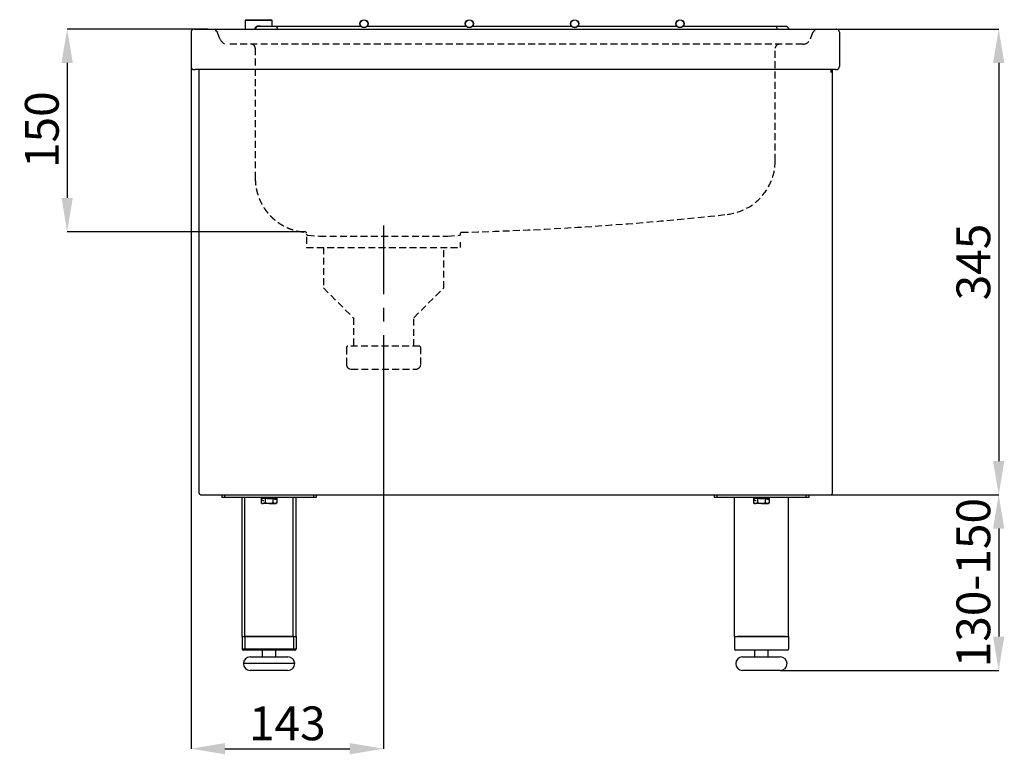
# Model space of a CAD drawing. Extents: x -275 to 1451, y -863 to 472.
# Drawn here: x 722 to 1451, y -72 to 472 of the extents above; entities that cross this region are included whole.
import ezdxf

# ---------------------------------------------------------------- set-up
doc = ezdxf.new("R2010")
doc.units = 0
doc.header["$PDSIZE"] = -1
doc.linetypes.add('CENTERX2', pattern=[20.32, 12.7, -2.54, 2.54, -2.54])
doc.linetypes.add('HIDDEN', pattern=[1.905, 1.27, -0.635])
doc.layers.get('0').update_dxf_attribs({"linetype": 'CONTINUOUS'})
doc.layers.get('DEFPOINTS').update_dxf_attribs({"linetype": 'CONTINUOUS'})
doc.styles.add('SLDTEXTSTYLE1', font='TXT', dxfattribs={"width": 0.605})
doc.dimstyles.new('SLDDIMSTYLE0', dxfattribs={"dimtxt": 25, "dimasz": 25, "dimexe": 0, "dimexo": 0.0625, "dimgap": 6.25, "dimtad": 1, "dimdec": 1, "dimrnd": 1e-09, "dimzin": 12, "dimtxsty": 'SLDTEXTSTYLE1', "dimsah": 1, "dimcen": 0.09, "dimazin": 3, "dimtfac": 1, "dimtdec": 1, "dimtofl": 0, "dimtmove": 0, "dimatfit": 3, "dimtolj": 1, "dimtzin": 12})
doc.dimstyles.new('SLDDIMSTYLE1', dxfattribs={"dimtxt": 25, "dimasz": 25, "dimexe": 0, "dimexo": 0.0625, "dimgap": 6.25, "dimtad": 1, "dimdec": 0, "dimrnd": 1e-09, "dimzin": 12, "dimtxsty": 'SLDTEXTSTYLE1', "dimsah": 1, "dimcen": 0.09, "dimazin": 3, "dimtfac": 1, "dimtdec": 0, "dimtofl": 0, "dimtmove": 0, "dimatfit": 3, "dimtolj": 1, "dimtzin": 12})

# ---------------------------------------------------------------- blocks, each defined once
blk = doc.blocks.new('_D_1')
at = {"color": 0, "ltscale": 4}
for p, q in [((1326.67, 464.96), (1446.81, 464.96)), ((1446.81, 439.96), (1446.81, 144.96)), ((1321.51, 119.96), (1446.81, 119.96))]:
    blk.add_line(p, q, dxfattribs=at)
at = {"color": 0}
for points in [[(1450.97, 439.96), (1442.64, 439.96), (1446.81, 464.96)], [(1442.64, 144.96), (1450.97, 144.96), (1446.81, 119.96)]]:
    blk.add_solid(points, dxfattribs=at)
at = {"layer": 'DEFPOINTS', "color": 0}
for p in [(1326.61, 464.96), (1321.45, 119.96), (1446.81, 119.96)]:
    blk.add_point(p, dxfattribs=at)
at = {"color": 0, "insert": (1415.56, 292.46), "char_height": 25, "attachment_point": 2, "rotation": 90, "style": 'SLDTEXTSTYLE1'}
blk.add_mtext('\\A1;345', dxfattribs=at)
blk = doc.blocks.new('_D_2')
at = {"color": 0, "ltscale": 4}
for p, q in [((1321.51, 119.96), (1446.81, 119.96)), ((1446.81, 94.96), (1446.81, 14.96)), ((1285.16, -10.04), (1446.81, -10.04))]:
    blk.add_line(p, q, dxfattribs=at)
at = {"color": 0}
for points in [[(1450.97, 94.96), (1442.64, 94.96), (1446.81, 119.96)], [(1442.64, 14.96), (1450.97, 14.96), (1446.81, -10.04)]]:
    blk.add_solid(points, dxfattribs=at)
at = {"layer": 'DEFPOINTS', "color": 0}
for p in [(1321.45, 119.96), (1285.1, -10.04), (1446.81, -10.04)]:
    blk.add_point(p, dxfattribs=at)
at = {"color": 0, "insert": (1415.56, 54.96), "char_height": 25, "attachment_point": 2, "rotation": 90, "style": 'SLDTEXTSTYLE1'}
blk.add_mtext('\\A1;130-150', dxfattribs=at)
blk = doc.blocks.new('_D_3')
at = {"color": 0, "ltscale": 4}
for p, q in [((848.81, 437.1), (848.81, -68.04)), ((991.31, 201.43), (991.31, -68.04)), ((873.81, -68.04), (966.31, -68.04))]:
    blk.add_line(p, q, dxfattribs=at)
at = {"color": 0}
for points in [[(873.81, -63.87), (873.81, -72.21), (848.81, -68.04)], [(966.31, -72.21), (966.31, -63.87), (991.31, -68.04)]]:
    blk.add_solid(points, dxfattribs=at)
at = {"layer": 'DEFPOINTS', "color": 0}
for p in [(848.81, 437.16), (991.31, 201.5), (991.31, -68.04)]:
    blk.add_point(p, dxfattribs=at)
at = {"color": 0, "insert": (920.06, -36.79), "char_height": 25, "attachment_point": 2, "style": 'SLDTEXTSTYLE1'}
blk.add_mtext('\\A1;143', dxfattribs=at)
blk = doc.blocks.new('*D19')
at = {"color": 0, "ltscale": 4}
for p, q in [((861.1, 464.96), (757.01, 464.96)), ((757.01, 439.96), (757.01, 339.91)), ((933.54, 314.91), (757.01, 314.91))]:
    blk.add_line(p, q, dxfattribs=at)
at = {"color": 0}
for points in [[(761.17, 439.96), (752.84, 439.96), (757.01, 464.96)], [(752.84, 339.91), (761.17, 339.91), (757.01, 314.91)]]:
    blk.add_solid(points, dxfattribs=at)
at = {"layer": 'DEFPOINTS', "color": 0}
for p in [(861.17, 464.96), (757.01, 314.91), (933.61, 314.91)]:
    blk.add_point(p, dxfattribs=at)
at = {"color": 0, "insert": (738.26, 390.48), "char_height": 25, "attachment_point": 5, "rotation": 90, "style": 'SLDTEXTSTYLE1'}
blk.add_mtext('\\A1;150', dxfattribs=at)

msp = doc.modelspace()

# ---------------------------------------------------------------- linework, layer by layer
at = {"linetype": 'CONTINUOUS', "ltscale": 4}
for p, q in [((889.31, 471.96), (888.81, 471.46)), ((888.81, 471.46), (888.81, 464.96)), ((908.81, 471.46), (888.81, 471.46)), ((889.31, 471.96), (908.31, 471.96)), ((911.9, 466.96), (898.81, 466.96)), ((908.81, 471.46), (908.31, 471.96)), ((908.81, 466.96), (908.81, 471.46)), ((974.57, 466.96), (911.9, 466.96)), ((1052.57, 466.96), (979.04, 466.96)), ((1130.57, 466.96), (1057.04, 466.96)), ((1208.57, 466.96), (1135.04, 466.96)), ((1281.9, 466.96), (1213.04, 466.96)), ((1288.81, 466.96), (1281.9, 466.96)), ((848.81, 462.76), (848.81, 437.16)), ((851.01, 464.96), (1326.61, 464.96)), ((1328.81, 462.76), (1328.81, 437.16)), ((851.01, 434.96), (851.71, 434.96)), ((1325.9, 434.96), (851.71, 434.96)), ((854.51, 434.96), (854.51, 122.31)), ((1322.81, 432.96), (1322.81, 434.96)), ((1323.81, 432.96), (1323.81, 434.96)), ((1323.81, 121.96), (1323.81, 432.96)), ((1325.9, 434.96), (1326.61, 434.96)), ((854.51, 122.31), (854.51, 121.96)), ((856.51, 119.96), (1321.45, 119.96)), ((871.51, 119.96), (871.51, 117.96)), ((873.51, 117.96), (871.51, 117.96)), ((873.51, 119.96), (873.51, 117.96)), ((939.51, 117.96), (873.51, 117.96)), ((886.51, 14.96), (886.51, 117.96)), ((888.67, 14.96), (888.67, 117.96)), ((900.74, 117.46), (900.74, 114.03)), ((900.74, 117.46), (902.18, 117.46)), ((901.51, 117.96), (901.51, 117.46)), ((902.18, 117.46), (903.63, 117.46)), ((903.63, 117.46), (903.63, 114.03)), ((903.63, 117.46), (906.51, 117.46)), ((906.51, 117.46), (909.4, 117.46)), ((909.4, 117.46), (909.4, 114.03)), ((909.4, 117.46), (910.84, 117.46)), ((910.84, 117.46), (912.29, 117.46)), ((911.51, 117.46), (911.51, 117.96)), ((912.29, 117.46), (912.29, 114.03)), ((924.36, 14.96), (924.36, 117.96)), ((926.51, 14.96), (926.51, 117.96)), ((939.51, 119.96), (939.51, 117.96)), ((941.51, 117.96), (939.51, 117.96)), ((941.51, 119.96), (941.51, 117.96)), ((1236.1, 119.96), (1236.1, 117.96)), ((1238.1, 117.96), (1236.1, 117.96)), ((1238.1, 119.96), (1238.1, 117.96)), ((1304.1, 117.96), (1238.1, 117.96)), ((1251.1, 14.96), (1251.1, 117.96)), ((1265.32, 117.46), (1265.32, 114.03)), ((1265.32, 117.46), (1266.77, 117.46)), ((1266.1, 117.96), (1266.1, 117.46)), ((1266.77, 117.46), (1268.21, 117.46)), ((1268.21, 117.46), (1268.21, 114.03)), ((1268.21, 117.46), (1271.1, 117.46)), ((1271.1, 117.46), (1273.99, 117.46)), ((1273.99, 117.46), (1273.99, 114.03)), ((1273.99, 117.46), (1275.43, 117.46)), ((1275.43, 117.46), (1276.87, 117.46)), ((1276.1, 117.46), (1276.1, 117.96)), ((1276.87, 117.46), (1276.87, 114.03)), ((1291.1, 14.96), (1291.1, 117.96)), ((1304.1, 119.96), (1304.1, 117.96)), ((1306.1, 117.96), (1304.1, 117.96)), ((1306.1, 119.96), (1306.1, 117.96)), ((1321.45, 119.96), (1321.81, 119.96)), ((900.74, 114.03), (901.51, 113.58)), ((901.51, 113.58), (902.18, 113.58)), ((903.63, 114.03), (902.18, 113.58)), ((906.51, 113.58), (902.18, 113.58)), ((906.51, 113.58), (910.84, 113.58)), ((912.29, 114.03), (910.84, 113.58)), ((910.84, 113.58), (911.51, 113.58)), ((911.51, 113.58), (912.29, 114.03)), ((1265.32, 114.03), (1266.1, 113.58)), ((1266.1, 113.58), (1266.77, 113.58)), ((1268.21, 114.03), (1266.77, 113.58)), ((1271.1, 113.58), (1266.77, 113.58)), ((1271.1, 113.58), (1275.43, 113.58)), ((1276.87, 114.03), (1275.43, 113.58)), ((1275.43, 113.58), (1276.1, 113.58)), ((1276.1, 113.58), (1276.87, 114.03)), ((886.51, 14.96), (888.51, 14.96)), ((886.51, 14.96), (886.51, 5.96)), ((888.51, 14.96), (888.51, 5.96)), ((888.51, 14.96), (924.51, 14.96)), ((924.36, 14.96), (888.67, 14.96)), ((924.51, 14.96), (926.51, 14.96)), ((924.51, 14.96), (924.51, 5.96)), ((926.51, 14.96), (926.51, 5.96)), ((1251.1, 14.96), (1253.1, 14.96)), ((1251.1, 14.96), (1251.1, 5.96)), ((1253.1, 14.96), (1289.1, 14.96)), ((1288.94, 14.96), (1253.26, 14.96)), ((1289.1, 14.96), (1291.1, 14.96)), ((1291.1, 14.96), (1291.1, 5.96)), ((886.51, 5.96), (888.51, 5.96)), ((888.51, 4.96), (887.51, 4.96)), ((888.51, 4.96), (888.51, 5.96)), ((888.51, 5.96), (924.51, 5.96)), ((924.51, 4.96), (888.51, 4.96)), ((901.51, 4.96), (901.51, -0.04)), ((911.51, -0.04), (911.51, 4.96)), ((924.51, 5.96), (926.51, 5.96)), ((924.51, 4.96), (924.51, 5.96)), ((925.51, 4.96), (924.51, 4.96)), ((1253.1, 4.96), (1252.1, 4.96)), ((1289.1, 4.96), (1253.1, 4.96)), ((1266.1, 4.96), (1266.1, -0.04)), ((1276.1, -0.04), (1276.1, 4.96)), ((1290.1, 4.96), (1289.1, 4.96)), ((925.51, -5.04), (887.51, -5.04)), ((892.51, -0.04), (920.51, -0.04)), ((1257.1, -0.04), (1285.1, -0.04)), ((920.51, -10.04), (892.51, -10.04)), ((1285.1, -10.04), (1257.1, -10.04))]:
    msp.add_line(p, q, dxfattribs=at)
at = {"linetype": 'HIDDEN', "ltscale": 4}
for p, q in [((870.12, 457.84), (868.4, 462.57)), ((1307.49, 457.84), (1309.21, 462.57)), ((1301.66, 453.76), (875.95, 453.76)), ((896.31, 450.76), (896.31, 443.46)), ((896.31, 450.76), (896.31, 354.42)), ((1281.31, 367.51), (1281.31, 450.76)), ((1048.31, 313.03), (1048.31, 313.73)), ((934.31, 311.06), (934.31, 303.26)), ((935, 312.28), (943.81, 311.66)), ((943.81, 311.66), (1038.81, 311.66)), ((1038.81, 311.66), (1047.61, 312.28)), ((1048.31, 303.26), (1048.31, 307.26)), ((934.31, 303.26), (1048.31, 303.26)), ((946.81, 303.26), (946.81, 273.26)), ((1035.81, 273.26), (1035.81, 303.26)), ((946.81, 273.26), (968.96, 251.11)), ((1013.66, 251.11), (1035.81, 273.26)), ((968.96, 251.11), (968.96, 230.11)), ((1013.66, 230.11), (1013.66, 251.11)), ((963.81, 229.11), (963.81, 216.61)), ((1017.81, 230.11), (964.81, 230.11)), ((1018.81, 216.61), (1018.81, 229.11)), ((967.31, 213.11), (1015.31, 213.11))]:
    msp.add_line(p, q, dxfattribs=at)
at = {"linetype": 'CENTERX2', "ltscale": 4}
msp.add_line((991.31, 319.54), (991.31, 201.5), dxfattribs=at)
at = {"linetype": 'CONTINUOUS', "ltscale": 4}
for centre, radius in [((976.81, 468.96), 3), ((976.81, 468.96), 2.8), ((1054.81, 468.96), 3), ((1054.81, 468.96), 2.8), ((1132.81, 468.96), 3), ((1132.81, 468.96), 2.8), ((1210.81, 468.96), 3), ((1210.81, 468.96), 2.8)]:
    msp.add_circle(centre, radius, dxfattribs=at)
for centre, radius, start, end in [((898.81, 463.96), 3, 90, 160.52878), ((898.81, 463.96), 3, 89.09765, 160.52878), ((910.55, 465.18), 2.23, 354.29172, 52.92048), ((1280.55, 465.18), 2.23, 354.29172, 52.92048), ((1288.81, 463.96), 3, 19.47122, 90), ((887.51, 5.96), 1, 180, 270), ((925.51, 5.96), 1, 270, 0), ((1252.1, 5.96), 1, 180, 270), ((1290.1, 5.96), 1, 270, 0), ((892.51, -5.04), 5, 90, 180), ((892.51, -5.04), 5, 180, 270), ((920.51, -5.04), 5, 0, 90), ((920.51, -5.04), 5, 270, 0), ((1257.1, -5.04), 5, 90, 180), ((1257.1, -5.04), 5, 180, 270), ((1285.1, -5.04), 5, 0, 90), ((1285.1, -5.04), 5, 270, 0)]:
    msp.add_arc(centre, radius, start, end, dxfattribs=at)
at = {"linetype": 'HIDDEN', "ltscale": 4}
for centre, radius, start, end in [((866.7, 461.96), 1.8, 20, 90), ((1310.91, 461.96), 1.8, 90, 160), ((875.95, 459.96), 6.2, 200, 270), ((893.31, 450.76), 3, 0, 90), ((1284.31, 450.76), 3, 90, 180), ((1301.66, 459.96), 6.2, 270, 340), ((1241.31, 367.51), 40, 276.29505, 0), ((991.31, 2633.77), 2320.02, 271.4259, 276.29505), ((933.56, 313.76), 0.75, 0, 86.13047), ((1049.06, 313.73), 0.75, 91.4259, 180), ((935.06, 313.03), 0.75, 180, 266), ((1047.56, 313.03), 0.75, 274, 0), ((964.81, 229.11), 1, 90, 180), ((1017.81, 229.11), 1, 0, 90), ((967.31, 216.61), 3.5, 180, 270), ((1015.31, 216.61), 3.5, 270, 0)]:
    msp.add_arc(centre, radius, start, end, dxfattribs=at)
at = {"linetype": 'CONTINUOUS', "ltscale": 4}
for points, knots in [([(898.81, 467.21), (898.45, 467.17), (897.74, 467.11), (896.8, 466.58), (896.07, 465.85), (895.85, 465.23), (895.75, 464.96)], [0, 0, 0, 0, 0.259307, 0.518318, 0.785104, 1, 1, 1, 1]), ([(899.99, 466.96), (899.94, 466.99), (899.59, 467.19), (899.17, 467.2), (898.81, 467.21)], [0, 0, 0, 0, 0.139739, 1, 1, 1, 1]), ([(851.01, 464.96), (850.86, 464.96), (850.72, 464.94), (850.44, 464.89), (850.3, 464.85), (850.03, 464.74), (849.9, 464.67), (849.67, 464.51), (849.55, 464.42), (849.35, 464.21), (849.26, 464.1), (849.1, 463.86), (849.03, 463.73), (848.86, 463.34), (848.81, 463.05), (848.81, 462.76)], [0, 0, 0, 0, 0.125, 0.125, 0.25, 0.25, 0.375, 0.375, 0.5, 0.5, 0.625, 0.625, 0.75, 0.75, 1, 1, 1, 1]), ([(1328.81, 462.76), (1328.81, 462.9), (1328.79, 463.05), (1328.74, 463.33), (1328.69, 463.47), (1328.58, 463.73), (1328.52, 463.86), (1328.36, 464.1), (1328.26, 464.21), (1328.06, 464.42), (1327.95, 464.51), (1327.71, 464.67), (1327.58, 464.74), (1327.18, 464.9), (1326.9, 464.96), (1326.61, 464.96)], [0, 0, 0, 0, 0.125, 0.125, 0.25, 0.25, 0.375, 0.375, 0.5, 0.5, 0.625, 0.625, 0.75, 0.75, 1, 1, 1, 1]), ([(848.81, 437.16), (848.81, 436.87), (848.86, 436.58), (849.03, 436.18), (849.1, 436.06), (849.26, 435.82), (849.35, 435.71), (849.55, 435.5), (849.66, 435.41), (849.9, 435.25), (850.03, 435.18), (850.3, 435.07), (850.43, 435.03), (850.72, 434.97), (850.86, 434.96), (851.01, 434.96)], [0, 0, 0, 0, 0.25, 0.25, 0.375, 0.375, 0.5, 0.5, 0.625, 0.625, 0.75, 0.75, 0.875, 0.875, 1, 1, 1, 1]), ([(1326.61, 434.96), (1326.9, 434.96), (1327.18, 435.02), (1327.58, 435.18), (1327.71, 435.25), (1327.95, 435.41), (1328.06, 435.5), (1328.26, 435.7), (1328.35, 435.82), (1328.51, 436.05), (1328.58, 436.18), (1328.69, 436.45), (1328.73, 436.59), (1328.79, 436.87), (1328.81, 437.01), (1328.81, 437.16)], [0, 0, 0, 0, 0.25, 0.25, 0.375, 0.375, 0.5, 0.5, 0.625, 0.625, 0.75, 0.75, 0.875, 0.875, 1, 1, 1, 1]), ([(908.23, 116.9), (907.69, 116.93), (906.67, 116.99), (905.67, 117.04), (905.21, 117.06)], [0, 0, 0, 0, 0.536877, 1, 1, 1, 1]), ([(911.75, 116.35), (911.73, 116.38), (911.63, 116.58), (911.13, 116.65), (910.32, 116.74), (909.94, 116.78)], [0, 0, 0, 0, 0.093501, 0.576779, 1, 1, 1, 1]), ([(1272.88, 116.91), (1272.39, 116.94), (1271.33, 117), (1270.18, 117.05), (1269.66, 117.07), (1269.66, 117.07)], [0, 0, 0, 0, 0.468787, 0.997091, 1, 1, 1, 1]), ([(1276.34, 116.33), (1276.21, 116.43), (1275.92, 116.64), (1275.15, 116.75), (1274.54, 116.8), (1274.48, 116.8)], [0, 0, 0, 0, 0.435296, 0.946644, 1, 1, 1, 1]), ([(902.18, 113.58), (902.15, 113.58), (901.66, 113.59), (901.18, 113.82), (900.74, 114.03)], [0, 0, 0, 0, 0.070201, 1, 1, 1, 1]), ([(901.1, 116.66), (901.11, 116.52), (901.12, 116.31), (901.26, 116.07), (901.6, 115.9), (902.01, 115.91), (902.42, 115.87), (902.59, 115.85)], [0, 0, 0, 0, 0.270249, 0.397533, 0.528317, 0.794087, 1, 1, 1, 1]), ([(906.51, 113.58), (906.29, 113.59), (905.31, 113.61), (904.36, 113.85), (903.63, 114.03)], [0, 0, 0, 0, 0.231849, 1, 1, 1, 1]), ([(909.4, 114.03), (909.2, 113.97), (908.26, 113.71), (907.28, 113.64), (906.51, 113.58)], [0, 0, 0, 0, 0.211001, 1, 1, 1, 1]), ([(910.84, 113.58), (910.81, 113.58), (910.32, 113.59), (909.84, 113.82), (909.4, 114.03)], [0, 0, 0, 0, 0.070201, 1, 1, 1, 1]), ([(1266.77, 113.58), (1266.73, 113.58), (1266.25, 113.59), (1265.77, 113.82), (1265.32, 114.03)], [0, 0, 0, 0, 0.0702006, 1, 1, 1, 1]), ([(1265.67, 116.65), (1265.67, 116.61), (1265.66, 116.49), (1265.76, 116.27), (1265.91, 116.07), (1266.36, 115.86), (1266.83, 115.86), (1267.2, 115.86)], [0, 0, 0, 0, 0.0843969, 0.3173415, 0.4353915, 0.5537178, 1, 1, 1, 1]), ([(1271.1, 113.58), (1270.87, 113.59), (1269.9, 113.61), (1268.94, 113.85), (1268.21, 114.03)], [0, 0, 0, 0, 0.2318493, 1, 1, 1, 1]), ([(1273.99, 114.03), (1273.79, 113.97), (1272.85, 113.71), (1271.87, 113.64), (1271.1, 113.58)], [0, 0, 0, 0, 0.2110008, 1, 1, 1, 1]), ([(1275.43, 113.58), (1275.39, 113.58), (1274.91, 113.59), (1274.43, 113.82), (1273.99, 114.03)], [0, 0, 0, 0, 0.070201, 1, 1, 1, 1])]:
    msp.add_open_spline(points, degree=3, knots=knots, dxfattribs=at)
at = {"linetype": 'HIDDEN', "ltscale": 4}
msp.add_open_spline([(896.31, 354.42), (896.31, 354.22), (896.31, 353.86), (896.32, 353.39), (896.33, 353.03), (896.34, 352.73), (896.35, 352.46), (896.38, 351.97), (896.43, 351.25), (896.54, 349.99), (896.75, 348.4), (897.08, 346.5), (897.51, 344.61), (898.03, 342.75), (898.64, 340.91), (899.34, 339.11), (900.12, 337.34), (900.99, 335.61), (901.94, 333.93), (902.97, 332.29), (904.08, 330.71), (905.26, 329.18), (906.51, 327.71), (907.84, 326.3), (909.23, 324.96), (910.69, 323.68), (912.2, 322.48), (913.77, 321.35), (915.4, 320.3), (917.07, 319.33), (918.79, 318.44), (920.55, 317.64), (922.35, 316.92), (923.83, 316.41), (924.94, 316.07), (925.72, 315.85), (926.54, 315.63), (927.76, 315.34), (929.33, 315.02), (930.93, 314.78), (932.18, 314.63), (932.97, 314.56), (933.43, 314.53), (933.61, 314.51)], degree=3, knots=[0, 0, 0, 0, 0.010041, 0.017928, 0.023661, 0.028014, 0.032559, 0.037341, 0.05275, 0.068329, 0.100481, 0.132633, 0.164785, 0.196937, 0.229089, 0.261241, 0.293393, 0.325545, 0.357697, 0.389849, 0.422001, 0.454153, 0.486305, 0.518457, 0.550609, 0.582761, 0.614913, 0.647065, 0.679217, 0.711369, 0.743521, 0.775673, 0.807825, 0.840486, 0.853675, 0.865749, 0.880678, 0.896247, 0.928399, 0.960551, 0.976629, 0.991437, 1, 1, 1, 1], dxfattribs=at)
at = {"linetype": 'CONTINUOUS', "ltscale": 4}
for points in [[(854.51, 121.96), (854.54, 121.7), (854.6, 121.17), (855.07, 120.51), (855.73, 120.05), (856.25, 119.99), (856.51, 119.96)], [(1321.81, 119.96), (1322.07, 119.99), (1322.59, 120.05), (1323.25, 120.51), (1323.72, 121.17), (1323.78, 121.7), (1323.81, 121.96)]]:
    msp.add_open_spline(points, degree=3, dxfattribs=at)

# ---------------------------------------------------------------- dimensions: what is measured, and where the dimension line sits
at = {"ltscale": 4}
for base, p1, p2, picture, middle in [((757.0056, 314.9132), (861.1655, 464.9586), (933.6062, 314.9132), '*D19', (757.0056, 390.4777)), ((1446.81, 119.96), (1326.61, 464.96), (1321.45, 119.96), '_D_1', (1446.81, 292.46))]:
    dim = msp.add_linear_dim(base=base, p1=p1, p2=p2, angle=90, dimstyle='SLDDIMSTYLE0', dxfattribs=at)
    dim.commit()
    dim.dimension.update_dxf_attribs({"geometry": picture, "text_midpoint": middle, "dimtype": 160})
dim = msp.add_linear_dim(base=(991.30555464, -68.04142891), p1=(848.80555464, 437.15857109), p2=(991.30555464, 201.49727169), dimstyle='SLDDIMSTYLE1', dxfattribs=at)
dim.commit()
dim.dimension.update_dxf_attribs({"geometry": '_D_3', "text_midpoint": (920.05555464, -68.04142891), "dimtype": 160})
dim = msp.add_linear_dim(base=(1446.81, -10.04), p1=(1321.45, 119.96), p2=(1285.1, -10.04), angle=90, text='<>-150', dimstyle='SLDDIMSTYLE0', dxfattribs=at)
dim.commit()
dim.dimension.update_dxf_attribs({"geometry": '_D_2', "text_midpoint": (1446.81, 54.96), "dimtype": 160})

doc.saveas('drawing.dxf')
